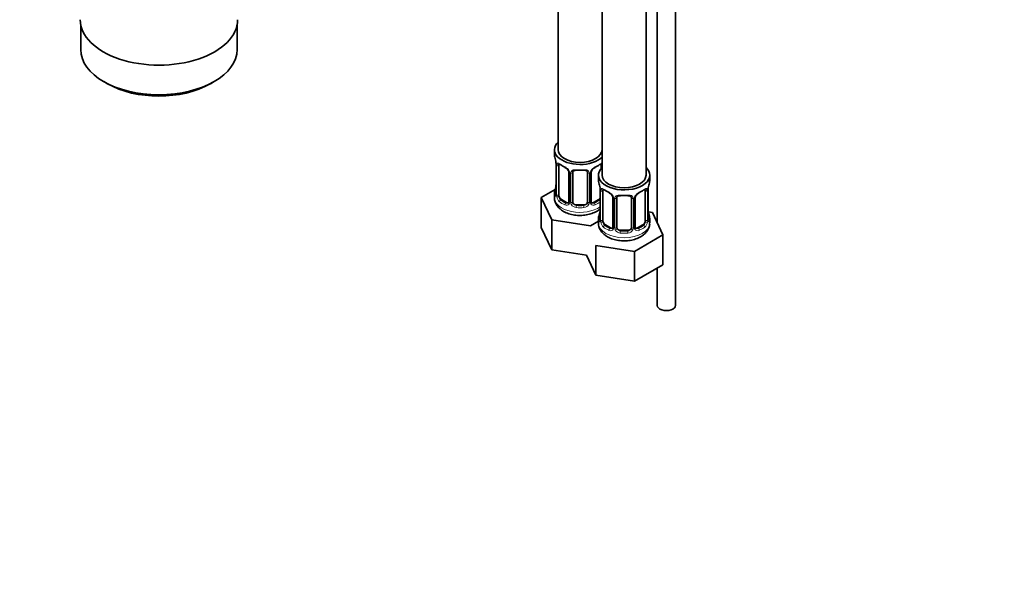
# Model space of a CAD drawing. Units: millimetres. Extents: x 0 to 1478, y 0 to 1758.
# Drawn here: x 239 to 508, y 0 to 155 of the extents above; entities that cross this region are included whole.
import ezdxf
from ezdxf import colors
from ezdxf.entities.mleader import LeaderData, LeaderLine
from ezdxf.math import Vec2, Vec3

# ---------------------------------------------------------------- set-up
doc = ezdxf.new("R2010")
doc.units = ezdxf.units.MM
doc.layers.add('DV6_Défaut', color=7, linetype='Continuous')
doc.layers.add('Défaut', color=7, linetype='Continuous')

# ---------------------------------------------------------------- blocks, each defined once
blk = doc.blocks.new('_DOT')
at = {"color": 0}
blk.add_line((0, 0), (-1, 0), dxfattribs=at)
at = {"color": 0, "const_width": 0.333}
blk.add_lwpolyline([(-0.1665, 0, 1), (0.1665, 0, 1)], format="xyb", close=True, dxfattribs=at)
blk = doc.blocks.new('SE5')
at = {"layer": 'DV6_Défaut', "color": 7, "linetype": 'Continuous', "lineweight": 35}
for p, q in [((409.94, 112.53), (409.94, 358.66)), ((397.91, 119.47), (397.91, 341.15)), ((397.94, 341.14), (397.94, 112.53)), ((413, 230.8), (413, 99.5)), ((418, 76.97), (418, 230.69)), ((385.91, 224.39), (385.91, 119.47)), ((255.55, 153.49), (255.55, 146.78)), ((298.25, 146.78), (298.25, 153.49)), ((261.81, 138.07), (262.87, 137.46)), ((290.94, 137.46), (292, 138.07)), ((384.91, 119.47), (384.91, 118)), ((385.37, 115.47), (385.37, 107.41)), ((386.12, 107.07), (386.12, 115.14)), ((388.86, 113.36), (388.86, 105.3)), ((389.91, 105.21), (389.91, 113.27)), ((393.91, 113.27), (393.91, 105.21)), ((394.97, 105.3), (394.97, 113.36)), ((397.71, 115.14), (397.71, 114.38)), ((396.94, 112.53), (396.94, 111.06)), ((410.94, 111.06), (410.94, 112.53)), ((385.08, 108.58), (381.32, 106.41)), ((384.91, 107.65), (384.91, 106.4)), ((397.39, 108.53), (397.39, 100.47)), ((398.14, 100.13), (398.14, 108.2)), ((409.73, 108.2), (409.73, 100.13)), ((410.48, 100.47), (410.48, 108.53)), ((381.32, 106.41), (384.16, 100.29)), ((381.32, 98.24), (381.32, 106.41)), ((388.24, 105.03), (386.82, 105.85)), ((397.01, 105.85), (395.59, 105.03)), ((400.88, 106.42), (400.88, 98.36)), ((401.94, 98.27), (401.94, 106.33)), ((405.94, 106.33), (405.94, 98.27)), ((406.99, 98.36), (406.99, 106.42)), ((392.91, 104.39), (390.91, 104.39)), ((411.69, 102.31), (410.56, 102.48)), ((414.53, 96.19), (411.69, 102.31)), ((384.16, 100.29), (394.75, 98.65)), ((384.16, 92.13), (384.16, 100.29)), ((394.75, 98.65), (396.94, 99.91)), ((396.94, 100.71), (396.94, 99.46)), ((410.94, 99.46), (410.94, 100.71)), ((381.32, 98.24), (384.16, 92.13)), ((400.26, 98.09), (398.84, 98.91)), ((404.94, 97.45), (402.94, 97.45)), ((409.03, 98.91), (407.61, 98.09)), ((406.77, 91.71), (414.53, 96.19)), ((414.53, 88.02), (414.53, 96.19)), ((384.16, 92.13), (393.64, 90.66)), ((396.18, 93.35), (406.77, 91.71)), ((396.18, 85.19), (396.18, 93.35)), ((406.77, 83.55), (406.77, 91.71)), ((393.64, 90.66), (396.18, 85.19)), ((406.77, 83.55), (414.53, 88.02)), ((413, 87.14), (413, 76.97)), ((396.18, 85.19), (406.77, 83.55))]:
    blk.add_line(p, q, dxfattribs=at)
at = {"layer": 'DV6_Défaut', "color": 7, "linetype": 'Continuous', "lineweight": 18}
for p, q in [((385.39, 115.38), (385.39, 107.32)), ((385.51, 107.16), (385.51, 115.23)), ((389.1, 113.15), (389.1, 105.09)), ((389.37, 105.02), (389.37, 113.09)), ((394.46, 113.09), (394.46, 105.02)), ((394.73, 105.09), (394.73, 113.15)), ((397.41, 108.44), (397.41, 100.38)), ((397.53, 100.22), (397.53, 108.29)), ((410.34, 108.29), (410.34, 100.22)), ((410.46, 100.38), (410.46, 108.44)), ((386.82, 105.85), (386.59, 105.72)), ((388.24, 105.03), (388.01, 104.9)), ((395.59, 105.03), (395.82, 104.9)), ((397.01, 105.85), (397.23, 105.72)), ((401.12, 106.21), (401.12, 98.15)), ((401.39, 98.08), (401.39, 106.15)), ((406.48, 106.15), (406.48, 98.08)), ((406.75, 98.15), (406.75, 106.21)), ((390.91, 104.39), (390.91, 104.21)), ((392.91, 104.39), (392.91, 104.21)), ((398.84, 98.91), (398.62, 98.78)), ((400.26, 98.09), (400.03, 97.96)), ((402.94, 97.45), (402.94, 97.27)), ((404.94, 97.45), (404.94, 97.27)), ((407.61, 98.09), (407.84, 97.96)), ((409.03, 98.91), (409.26, 98.78))]:
    blk.add_line(p, q, dxfattribs=at)
at = {"layer": 'DV6_Défaut', "color": 7, "linetype": 'Continuous', "lineweight": 35}
for centre, radius, start, end in [((370.74, 113.19), 14.86, 10.7478, 16.3941), ((382.92, 115.49), 2.44, 359.6782, 10.3556), ((387.14, 112.86), 1.83, 27.8088, 67.1377), ((395.6, 113.38), 0.63, 148.1421, 181.5467), ((396.69, 112.86), 1.83, 112.9135, 152.2095), ((382.76, 106.25), 14.86, 10.7478, 16.3941), ((425.11, 106.25), 14.86, 163.606, 169.2521), ((370.74, 112.45), 14.86, 343.6059, 349.2522), ((383.1, 110.14), 2.26, 349.3814, 0.6427), ((394.94, 108.54), 2.44, 359.6782, 10.3556), ((399.16, 105.92), 1.83, 27.8088, 67.1377), ((408.71, 105.92), 1.83, 112.9135, 152.2095), ((412.75, 108.56), 2.26, 169.383, 180.6436), ((384.37, 107.36), 0.996, 345.9186, 2.9801), ((395.23, 105.25), 0.257, 167.2163, 222.76), ((407.62, 106.44), 0.63, 148.1421, 181.5467), ((382.76, 105.51), 14.86, 343.6059, 349.2522), ((395.12, 103.2), 2.26, 349.3814, 0.6427), ((413, 103.22), 2.51, 179.7391, 190.7518), ((425.11, 105.51), 14.86, 190.7479, 196.394), ((396.39, 100.42), 0.996, 345.9186, 2.9801), ((411.43, 100.41), 0.942, 176.3795, 194.437), ((407.25, 98.31), 0.257, 167.2163, 222.76)]:
    blk.add_arc(centre, radius, start, end, dxfattribs=at)
at = {"layer": 'DV6_Défaut', "color": 7, "linetype": 'Continuous', "lineweight": 18}
for centre, radius, start, end in [((381.84, 115.34), 3.55, 0.6583, 9.9884), ((386.61, 115.27), 1.11, 160.4927, 182.2972), ((386.8, 112.44), 2.5, 29.8198, 66.9998), ((387.94, 113.13), 1.16, 1.0203, 28.275), ((390.16, 113.1), 0.785, 144.9712, 180.8641), ((393.67, 113.1), 0.785, 359.1311, 35.0336), ((395.89, 113.13), 1.16, 151.7186, 178.9861), ((397.03, 112.44), 2.5, 113.0004, 150.18), ((393.86, 108.4), 3.55, 0.6583, 9.9884), ((398.63, 108.33), 1.11, 160.4927, 182.2972), ((398.82, 105.5), 2.5, 29.8198, 66.9998), ((409.05, 105.5), 2.5, 113.0004, 150.18), ((409.24, 108.33), 1.1, 357.6841, 19.526), ((414.01, 108.4), 3.55, 170.0079, 179.3454), ((384.1, 107.28), 1.29, 343.3385, 1.8084), ((388.4, 107.19), 2.89, 180.5093, 191.9483), ((387.86, 106.94), 2.32, 188.7542, 226.8152), ((388.29, 105.59), 0.746, 247.8303, 300.069), ((388.32, 105.07), 0.779, 325.2937, 1.0277), ((390.47, 105.04), 1.1, 180.837, 209.4908), ((393.36, 105.04), 1.1, 330.5042, 359.168), ((395.51, 105.07), 0.779, 178.9659, 214.7127), ((395.54, 105.58), 0.735, 240.0529, 292.8078), ((399.96, 106.19), 1.16, 1.0203, 28.275), ((402.18, 106.16), 0.785, 144.9712, 180.8641), ((405.69, 106.16), 0.785, 359.1311, 35.0336), ((407.91, 106.19), 1.16, 151.7186, 178.9861), ((388.21, 105.25), 0.972, 242.8666, 320.2121), ((391, 105.37), 1.72, 210.2871, 265.0453), ((391.09, 105.4), 1.21, 206.8319, 261.5389), ((392.74, 105.4), 1.2, 278.249, 333.3802), ((392.83, 105.37), 1.72, 274.9548, 329.7127), ((395.61, 105.25), 0.972, 219.7872, 297.134), ((396.12, 100.34), 1.29, 343.3385, 1.8084), ((400.42, 100.25), 2.89, 180.5093, 191.9483), ((399.88, 100), 2.32, 188.7542, 226.8152), ((407.99, 100), 2.32, 313.1842, 351.2464), ((407.45, 100.25), 2.89, 348.0493, 359.4931), ((411.75, 100.34), 1.29, 178.1771, 196.676), ((400.24, 98.31), 0.972, 242.8666, 320.2121), ((400.31, 98.65), 0.746, 247.8303, 300.069), ((400.34, 98.13), 0.779, 325.2937, 1.0277), ((402.49, 98.1), 1.1, 180.837, 209.4908), ((403.02, 98.43), 1.72, 210.2871, 265.0453), ((403.11, 98.46), 1.21, 206.8319, 261.5389), ((404.76, 98.46), 1.2, 278.249, 333.3802), ((404.85, 98.43), 1.72, 274.9548, 329.7127), ((405.38, 98.1), 1.1, 330.5042, 359.168), ((407.53, 98.13), 0.779, 178.9659, 214.7127), ((407.63, 98.31), 0.972, 219.7872, 297.134), ((407.56, 98.64), 0.735, 240.0529, 292.8078)]:
    blk.add_arc(centre, radius, start, end, dxfattribs=at)
at = {"layer": 'DV6_Défaut', "color": 7, "linetype": 'Continuous', "lineweight": 35}
for centre, major_axis, ratio, start_param, end_param in [((276.9, 154.95), (-21.5, 0), 0.57735, 0, 3.141593), ((276.9, 146.78), (21.35, 0), 0.57735, 3.141593, 6.283185), ((276.9, 145.56), (-19.85, 0), 0.57735, 0.785398, 2.356194), ((391.91, 119.47), (7, 0), 0.57735, 2.600493, 5.747887), ((391.91, 119.47), (6, 0), 0.57735, 3.141593, 6.283185), ((391.91, 118), (7, 0), 0.57735, 3.141593, 3.293694), ((386.82, 114.73), (-0.5, 0.866), 0.57735, 0.338885, 0.785398), ((386.59, 115.74), (0.247, 0.314), 0.658162, 3.154787, 4.015526), ((391.91, 117.67), (-6.6, 0), 0.57735, 0.633297, 0.937499), ((390.91, 113.27), (-1, 0), 0.816497, 6.157931, 6.283185), ((390.91, 114.23), (0.035, 0.398), 0.123712, 3.161552, 3.762557), ((391.91, 117.67), (6.6, 0), 0.57735, 4.560288, 4.86449), ((392.91, 114.23), (-0.035, 0.398), 0.123712, 2.520628, 3.119617), ((391.91, 117.67), (6.6, 0), 0.57735, 5.345686, 5.649888), ((403.94, 112.53), (7, 0), 0.57735, 2.600493, 6.283185), ((397.23, 115.74), (-0.247, 0.314), 0.658162, 2.267659, 3.107531), ((397.01, 114.73), (0.5, 0.866), 0.57735, 5.497787, 5.9443), ((403.94, 112.53), (7, 0), 0.57735, 0, 0.5411), ((403.94, 111.06), (7, 0), 0.57735, 3.141593, 3.293694), ((403.94, 112.53), (6, 0), 0.57735, 3.141593, 6.283185), ((403.94, 111.06), (-7, 0), 0.57735, 2.989492, 3.141593), ((391.91, 107.65), (7, 0), 0.57735, 2.989492, 3.293694), ((385.71, 109.6), (0.395, -0.063), 0.166114, 2.853764, 3.653865), ((398.84, 107.79), (-0.5, 0.866), 0.57735, 0.338885, 0.785398), ((398.62, 108.8), (0.247, 0.314), 0.658162, 3.154787, 4.015526), ((403.94, 110.73), (-6.6, 0), 0.57735, 0.633297, 0.937499), ((403.94, 110.73), (6.6, 0), 0.57735, 5.345686, 5.649888), ((409.26, 108.8), (-0.247, 0.314), 0.658162, 2.267659, 3.107531), ((409.03, 107.79), (0.5, 0.866), 0.57735, 5.497787, 5.9443), ((410.14, 109.1), (-0.395, 0.063), 0.166114, 2.853764, 3.179676), ((386.82, 106.67), (-0.5, 0.866), 0.57735, 0.785398, 1.231911), ((386.82, 106.67), (0.5, -0.866), 0.57735, 4.373504, 5.497787), ((388.24, 105.85), (-0.5, 0.866), 0.57735, 2.356194, 3.141593), ((390.91, 105.21), (1, 0), 0.816497, 3.141593, 3.588106), ((392.91, 105.21), (1, 0), 0.816497, 5.836672, 6.283185), ((395.59, 105.85), (0.5, 0.866), 0.57735, 3.173358, 3.926991), ((397.01, 106.67), (0.5, 0.866), 0.57735, 3.926991, 4.494718), ((402.94, 106.33), (-1, 0), 0.816497, 6.157931, 6.283185), ((402.94, 107.29), (0.035, 0.398), 0.123712, 3.161552, 3.762557), ((403.94, 110.73), (6.6, 0), 0.57735, 4.560288, 4.86449), ((404.94, 107.29), (-0.035, 0.398), 0.123712, 2.520628, 3.119617), ((390.91, 105.21), (-1, 0), 0.816497, 0.446513, 1.570796), ((392.91, 105.21), (1, 0), 0.816497, 4.712389, 5.836672), ((397.74, 102.66), (0.395, -0.063), 0.166114, 2.853764, 3.653865), ((410.14, 102.66), (-0.395, -0.063), 0.166114, 2.62932, 3.429422), ((403.94, 100.71), (7, 0), 0.57735, 2.989492, 3.293694), ((398.84, 99.73), (-0.5, 0.866), 0.57735, 0.785398, 1.231911), ((398.84, 99.73), (0.5, -0.866), 0.57735, 4.373504, 5.497787), ((409.03, 99.73), (0.5, 0.866), 0.57735, 3.926991, 5.051274), ((409.03, 99.73), (0.5, 0.866), 0.57735, 5.051274, 5.497787), ((410.08, 100.47), (-0.4, 0), 0.57735, 3.141593, 3.162382), ((403.94, 100.71), (-7, 0), 0.57735, 2.989492, 3.293694), ((400.26, 98.91), (-0.5, 0.866), 0.57735, 2.356194, 3.141593), ((402.94, 98.27), (1, 0), 0.816497, 3.141593, 3.588106), ((402.94, 98.27), (-1, 0), 0.816497, 0.446513, 1.570796), ((404.94, 98.27), (1, 0), 0.816497, 4.712389, 5.836672), ((404.94, 98.27), (1, 0), 0.816497, 5.836672, 6.283185), ((407.61, 98.91), (0.5, 0.866), 0.57735, 3.173358, 3.926991), ((415.5, 76.97), (-2.5, 0), 0.57735, 0, 3.141593)]:
    blk.add_ellipse(centre, major_axis=major_axis, ratio=ratio, start_param=start_param, end_param=end_param, dxfattribs=at)
at = {"layer": 'DV6_Défaut', "color": 7, "linetype": 'Continuous', "lineweight": 18}
for centre, major_axis, ratio, start_param, end_param in [((385.93, 115.74), (0.373, -0.146), 0.85055, 3.855675, 5.740852), ((385.77, 115.47), (0.4, 0), 0.57735, 3.1281, 3.513239), ((385.87, 115.32), (0.4, 0), 0.57735, 3.555344, 5.371005), ((391.91, 118), (-7, 0), 0.57735, 0.633297, 0.937499), ((386.59, 115.74), (0.247, 0.314), 0.658162, 2.44473, 3.154787), ((388.01, 114.92), (0.156, 0.368), 0.483207, 2.29088, 3.166851), ((389.13, 113.89), (0.359, 0.176), 0.358003, 3.118118, 4.05706), ((389.26, 113.36), (0.4, 0), 0.57735, 3.135327, 4.298637), ((389.52, 113.3), (0.4, 0), 0.57735, 4.340743, 6.156403), ((389.65, 113.77), (-0.332, 0.222), 0.641506, 1.587428, 3.143517), ((391.91, 118), (-7, 0), 0.57735, 1.418695, 1.722897), ((390.91, 114.23), (0.035, 0.398), 0.123712, 2.191761, 3.161552), ((392.91, 114.23), (-0.035, 0.398), 0.123712, 3.119617, 4.091425), ((394.18, 113.77), (0.332, 0.222), 0.641506, 3.147052, 4.695758), ((394.31, 113.3), (-0.4, 0), 0.57735, 0.126783, 1.942443), ((394.57, 113.36), (-0.4, 0), 0.57735, 1.984548, 3.150929), ((394.7, 113.89), (-0.359, 0.176), 0.358003, 2.226125, 3.163848), ((395.82, 114.92), (-0.156, 0.368), 0.483207, 3.118351, 3.992305), ((391.91, 118), (7, 0), 0.57735, 5.345686, 5.649888), ((397.23, 115.74), (-0.247, 0.314), 0.658162, 3.107531, 3.838456), ((397.9, 115.74), (-0.373, -0.146), 0.85055, 0.542333, 1.343425), ((397.96, 115.32), (-0.4, 0), 0.57735, 0.912181, 1.515094), ((385.39, 108.22), (0.387, -0.103), 0.80707, 1.846723, 3.352676), ((391.91, 107.97), (6.6, 0), 0.57735, 3.017713, 3.265472), ((397.79, 108.53), (0.4, 0), 0.57735, 3.1281, 3.513239), ((397.89, 108.38), (0.4, 0), 0.57735, 3.555344, 5.371005), ((397.95, 108.8), (0.373, -0.146), 0.85055, 3.855675, 5.740852), ((403.94, 111.06), (-7, 0), 0.57735, 0.633297, 0.937499), ((398.62, 108.8), (0.247, 0.314), 0.658162, 2.44473, 3.154787), ((400.03, 107.98), (0.156, 0.368), 0.483207, 2.29088, 3.166851), ((407.84, 107.98), (-0.156, 0.368), 0.483207, 3.118351, 3.992305), ((403.94, 111.06), (7, 0), 0.57735, 5.345686, 5.649888), ((409.26, 108.8), (-0.247, 0.314), 0.658162, 3.107531, 3.838456), ((409.92, 108.8), (-0.373, -0.146), 0.85055, 0.542333, 2.42751), ((409.98, 108.38), (-0.4, 0), 0.57735, 0.912181, 2.727841), ((410.08, 108.53), (-0.4, 0), 0.57735, 2.769946, 3.156546), ((391.91, 106.4), (7, 0), 0.57735, 3.141593, 5.60966), ((385.39, 107.07), (-0.387, -0.103), 0.80707, 4.501306, 6.072102), ((385.71, 106.99), (0.381, -0.123), 0.86268, 3.133637, 3.728142), ((385.77, 107.41), (0.4, 0), 0.57735, 3.141593, 3.513239), ((385.87, 107.26), (-0.4, 0), 0.57735, 0.413752, 2.229412), ((385.93, 106.69), (-0.392, -0.078), 0.178244, 0.357599, 2.242775), ((386.59, 105.39), (-0.247, -0.314), 0.658162, 4.015526, 5.586322), ((391.91, 107.65), (-7, 0), 0.57735, 0.633297, 0.937499), ((391.91, 107.97), (-6.6, 0), 0.57735, 0.633297, 0.937499), ((388.01, 104.57), (-0.156, -0.368), 0.483207, 3.861676, 5.432473), ((389.13, 104.84), (0.333, -0.222), 0.670791, 3.121687, 4.652076), ((389.26, 105.3), (0.4, 0), 0.57735, 3.141593, 4.298637), ((389.52, 105.24), (-0.4, 0), 0.57735, 1.19915, 3.01481), ((394.31, 105.24), (0.4, 0), 0.57735, 3.268375, 5.084035), ((394.57, 105.3), (-0.4, 0), 0.57735, 1.984548, 3.141593), ((394.7, 104.84), (-0.333, -0.222), 0.670791, 1.631109, 3.169874), ((391.91, 107.97), (6.6, 0), 0.57735, 5.345686, 5.649888), ((395.82, 104.57), (0.156, -0.368), 0.483207, 0.850713, 2.421509), ((391.91, 107.65), (7, 0), 0.57735, -0.937499, -0.673526), ((397.23, 105.39), (0.247, -0.314), 0.658162, 1.779361, 2.267659), ((401.15, 106.95), (0.359, 0.176), 0.358003, 3.118118, 4.05706), ((401.28, 106.42), (0.4, 0), 0.57735, 3.135327, 4.298637), ((401.54, 106.36), (0.4, 0), 0.57735, 4.340743, 6.156403), ((401.67, 106.83), (-0.332, 0.222), 0.641506, 1.587428, 3.143517), ((403.94, 111.06), (-7, 0), 0.57735, 1.418695, 1.722897), ((402.94, 107.29), (0.035, 0.398), 0.123712, 2.191761, 3.161552), ((404.94, 107.29), (-0.035, 0.398), 0.123712, 3.119617, 4.091425), ((406.2, 106.83), (0.332, 0.222), 0.641506, 3.147052, 4.695758), ((406.33, 106.36), (-0.4, 0), 0.57735, 0.126783, 1.942443), ((406.59, 106.42), (-0.4, 0), 0.57735, 1.984548, 3.150929), ((406.72, 106.95), (-0.359, 0.176), 0.358003, 2.226125, 3.163848), ((389.65, 104.72), (-0.355, -0.185), 0.387288, 0.98259, 2.867767), ((390.91, 103.88), (-0.035, -0.398), 0.123712, 3.762557, 5.333353), ((391.91, 107.65), (7, 0), 0.57735, 4.560288, 4.86449), ((391.91, 107.97), (-6.6, 0), 0.57735, 1.418695, 1.722897), ((392.91, 103.88), (0.035, -0.398), 0.123712, 0.949832, 2.520628), ((394.18, 104.72), (0.355, -0.185), 0.387288, 3.415419, 5.300595), ((397.41, 101.28), (0.387, -0.103), 0.80707, 1.846723, 3.352676), ((397.41, 100.13), (-0.387, -0.103), 0.80707, 4.501306, 6.072102), ((403.94, 101.03), (6.6, 0), 0.57735, 3.017713, 3.265472), ((397.74, 100.05), (0.381, -0.123), 0.86268, 3.133637, 3.728142), ((397.79, 100.47), (0.4, 0), 0.57735, 3.141593, 3.513239), ((397.89, 100.32), (-0.4, 0), 0.57735, 0.413752, 2.229412), ((397.95, 99.75), (-0.392, -0.078), 0.178244, 0.357599, 2.242775), ((409.92, 99.75), (0.392, -0.078), 0.178244, 4.04041, 5.925586), ((409.98, 100.32), (0.4, 0), 0.57735, 4.053773, 5.869434), ((410.08, 100.47), (-0.4, 0), 0.57735, 2.769946, 3.141593), ((410.46, 100.13), (0.387, -0.103), 0.80707, 0.211083, 1.781879), ((410.46, 101.28), (-0.387, -0.103), 0.80707, 2.93051, 4.436462), ((403.94, 101.03), (-6.6, 0), 0.57735, 3.017713, 3.265472), ((410.14, 100.05), (-0.381, -0.123), 0.86268, 2.555043, 3.150779), ((403.94, 99.46), (7, 0), 0.57735, 3.141593, 6.283185), ((398.62, 98.45), (-0.247, -0.314), 0.658162, 4.015526, 5.586322), ((403.94, 100.71), (-7, 0), 0.57735, 0.633297, 0.937499), ((403.94, 101.03), (-6.6, 0), 0.57735, 0.633297, 0.937499), ((400.03, 97.63), (-0.156, -0.368), 0.483207, 3.861676, 5.432473), ((401.15, 97.9), (0.333, -0.222), 0.670791, 3.121687, 4.652076), ((401.28, 98.36), (0.4, 0), 0.57735, 3.141593, 4.298637), ((401.54, 98.3), (-0.4, 0), 0.57735, 1.19915, 3.01481), ((401.67, 97.78), (-0.355, -0.185), 0.387288, 0.98259, 2.867767), ((402.94, 96.94), (-0.035, -0.398), 0.123712, 3.762557, 5.333353), ((403.94, 101.03), (-6.6, 0), 0.57735, 1.418695, 1.722897), ((404.94, 96.94), (0.035, -0.398), 0.123712, 0.949832, 2.520628), ((406.2, 97.78), (0.355, -0.185), 0.387288, 3.415419, 5.300595), ((406.33, 98.3), (0.4, 0), 0.57735, 3.268375, 5.084035), ((406.59, 98.36), (-0.4, 0), 0.57735, 1.984548, 3.141593), ((406.72, 97.9), (-0.333, -0.222), 0.670791, 1.631109, 3.169874), ((403.94, 101.03), (6.6, 0), 0.57735, 5.345686, 5.649888), ((407.84, 97.63), (0.156, -0.368), 0.483207, 0.850713, 2.421509), ((403.94, 100.71), (7, 0), 0.57735, 5.345686, 5.649888), ((409.26, 98.45), (0.247, -0.314), 0.658162, 0.696863, 2.267659), ((403.94, 100.71), (7, 0), 0.57735, 4.560288, 4.86449)]:
    blk.add_ellipse(centre, major_axis=major_axis, ratio=ratio, start_param=start_param, end_param=end_param, dxfattribs=at)
for points, knots in [([(385.57, 115.64), (385.6, 115.71), (385.63, 115.75), (385.72, 115.81), (385.78, 115.82), (385.9, 115.81), (385.96, 115.79), (386.11, 115.72), (386.19, 115.67), (386.27, 115.6)], [0, 0, 0, 0, 0.25, 0.25, 0.5, 0.5, 0.75, 0.75, 1, 1, 1, 1]), ([(397.56, 115.6), (397.64, 115.67), (397.72, 115.72), (397.85, 115.78), (397.9, 115.8), (397.94, 115.81)], [0, 0, 0, 0, 0.5779195, 0.5779195, 1, 1, 1, 1]), ([(389.51, 113.55), (389.58, 113.64), (389.66, 113.71), (389.85, 113.84), (389.95, 113.89), (390.19, 113.96), (390.31, 113.99), (390.58, 114.01), (390.71, 114.01), (390.85, 114)], [0, 0, 0, 0, 0.25, 0.25, 0.5, 0.5, 0.75, 0.75, 1, 1, 1, 1]), ([(392.98, 114), (393.11, 114.01), (393.25, 114.01), (393.51, 113.99), (393.64, 113.96), (393.87, 113.89), (393.98, 113.84), (394.17, 113.71), (394.25, 113.64), (394.31, 113.55)], [0, 0, 0, 0, 0.25, 0.25, 0.5, 0.5, 0.75, 0.75, 1, 1, 1, 1]), ([(397.59, 108.7), (397.62, 108.77), (397.65, 108.81), (397.74, 108.87), (397.8, 108.88), (397.92, 108.87), (397.98, 108.85), (398.13, 108.78), (398.21, 108.73), (398.29, 108.66)], [0, 0, 0, 0, 0.25, 0.25, 0.5, 0.5, 0.75, 0.75, 1, 1, 1, 1]), ([(409.58, 108.66), (409.66, 108.73), (409.74, 108.78), (409.89, 108.85), (409.95, 108.87), (410.07, 108.88), (410.13, 108.87), (410.22, 108.81), (410.25, 108.77), (410.28, 108.7)], [0, 0, 0, 0, 0.25, 0.25, 0.5, 0.5, 0.75, 0.75, 1, 1, 1, 1]), ([(385.34, 106.91), (385.32, 106.85), (385.29, 106.8), (385.23, 106.75), (385.19, 106.74), (385.13, 106.77), (385.1, 106.8), (385.04, 106.89), (385.02, 106.95), (385, 107.03)], [0, 0, 0, 0, 0.25, 0.25, 0.5, 0.5, 0.75, 0.75, 1, 1, 1, 1]), ([(386.19, 106.68), (386.2, 106.59), (386.22, 106.49), (386.27, 106.3), (386.3, 106.21), (386.4, 105.96), (386.49, 105.81), (386.59, 105.72)], [0, 0, 0, 0, 0.25, 0.25, 0.5, 0.5, 1, 1, 1, 1]), ([(397.23, 105.72), (397.29, 105.77), (397.34, 105.82), (397.38, 105.9), (397.39, 105.9), (397.39, 105.91)], [0, 0, 0, 0, 0.947192, 0.947192, 1, 1, 1, 1]), ([(401.54, 106.61), (401.6, 106.7), (401.68, 106.77), (401.87, 106.9), (401.97, 106.95), (402.21, 107.02), (402.34, 107.05), (402.6, 107.07), (402.74, 107.07), (402.87, 107.06)], [0, 0, 0, 0, 0.25, 0.25, 0.5, 0.5, 0.75, 0.75, 1, 1, 1, 1]), ([(405, 107.06), (405.14, 107.07), (405.27, 107.07), (405.53, 107.05), (405.66, 107.02), (405.9, 106.95), (406, 106.9), (406.19, 106.77), (406.27, 106.7), (406.34, 106.61)], [0, 0, 0, 0, 0.25, 0.25, 0.5, 0.5, 0.75, 0.75, 1, 1, 1, 1]), ([(397.36, 99.97), (397.34, 99.9), (397.31, 99.86), (397.25, 99.81), (397.21, 99.8), (397.15, 99.82), (397.12, 99.86), (397.06, 99.95), (397.04, 100.01), (397.02, 100.09)], [0, 0, 0, 0, 0.25, 0.25, 0.5, 0.5, 0.75, 0.75, 1, 1, 1, 1]), ([(398.21, 99.74), (398.22, 99.65), (398.24, 99.55), (398.29, 99.36), (398.32, 99.27), (398.42, 99.02), (398.51, 98.87), (398.62, 98.78)], [0, 0, 0, 0, 0.25, 0.25, 0.5, 0.5, 1, 1, 1, 1]), ([(409.26, 98.78), (409.31, 98.83), (409.36, 98.88), (409.45, 99.02), (409.49, 99.1), (409.59, 99.35), (409.64, 99.55), (409.66, 99.74)], [0, 0, 0, 0, 0.25, 0.25, 0.5, 0.5, 1, 1, 1, 1]), ([(410.85, 100.09), (410.83, 100.01), (410.81, 99.95), (410.75, 99.86), (410.72, 99.83), (410.66, 99.8), (410.62, 99.81), (410.56, 99.86), (410.53, 99.9), (410.51, 99.97)], [0, 0, 0, 0, 0.25, 0.25, 0.5, 0.5, 0.75, 0.75, 1, 1, 1, 1])]:
    blk.add_open_spline(points, degree=3, knots=knots, dxfattribs=at)
at = {"layer": 'DV6_Défaut', "color": 7, "linetype": 'Continuous', "lineweight": 35}
for points, knots in [([(386.17, 115.53), (386.17, 115.53), (386.17, 115.53), (386.22, 115.52), (386.3, 115.46), (386.35, 115.42)], [0, 0, 0, 0, 0.123919, 0.580334, 1, 1, 1, 1]), ([(388.76, 113.71), (388.78, 113.68), (388.84, 113.57), (388.87, 113.43), (388.86, 113.37), (388.86, 113.37)], [0, 0, 0, 0, 0.28426, 0.944277, 1, 1, 1, 1]), ([(389.99, 113.54), (390, 113.56), (390.04, 113.63), (390.21, 113.74), (390.5, 113.83), (390.76, 113.85), (390.88, 113.83), (390.88, 113.83)], [0, 0, 0, 0, 0.095212, 0.403621, 0.691536, 0.998887, 1, 1, 1, 1]), ([(392.95, 113.82), (393, 113.83), (393.16, 113.85), (393.44, 113.81), (393.7, 113.7), (393.82, 113.59), (393.85, 113.52), (393.86, 113.51)], [0, 0, 0, 0, 0.102519, 0.379739, 0.658887, 0.938878, 1, 1, 1, 1]), ([(397.48, 115.42), (397.51, 115.44), (397.58, 115.5), (397.65, 115.53), (397.66, 115.53), (397.66, 115.53)], [0, 0, 0, 0, 0.25086, 0.729261, 1, 1, 1, 1]), ([(398.19, 108.59), (398.19, 108.59), (398.19, 108.59), (398.25, 108.58), (398.32, 108.52), (398.37, 108.48)], [0, 0, 0, 0, 0.123919, 0.580334, 1, 1, 1, 1]), ([(409.5, 108.48), (409.53, 108.5), (409.6, 108.56), (409.67, 108.59), (409.68, 108.59), (409.68, 108.59)], [0, 0, 0, 0, 0.25086, 0.729261, 1, 1, 1, 1]), ([(384.93, 106.42), (384.92, 106.4), (384.86, 106), (385.08, 105.17), (385.59, 104.14), (386.4, 103.26), (387.02, 102.86), (387.38, 102.63)], [0, 0, 0, 0, 0.01621, 0.268337, 0.513077, 0.764215, 1, 1, 1, 1]), ([(385.33, 107.12), (385.33, 107.11), (385.33, 107.1), (385.33, 107.09), (385.33, 107.09)], [0, 0, 0, 0, 0.573496, 1, 1, 1, 1]), ([(400.78, 106.77), (400.8, 106.73), (400.86, 106.63), (400.89, 106.49), (400.88, 106.43), (400.88, 106.43)], [0, 0, 0, 0, 0.28426, 0.944277, 1, 1, 1, 1]), ([(402.01, 106.6), (402.02, 106.62), (402.06, 106.69), (402.23, 106.8), (402.52, 106.89), (402.78, 106.91), (402.9, 106.89), (402.9, 106.89)], [0, 0, 0, 0, 0.095212, 0.403621, 0.691536, 0.998887, 1, 1, 1, 1]), ([(404.97, 106.88), (405.02, 106.89), (405.18, 106.91), (405.46, 106.87), (405.72, 106.76), (405.85, 106.65), (405.87, 106.58), (405.88, 106.57)], [0, 0, 0, 0, 0.102519, 0.379739, 0.658887, 0.938878, 1, 1, 1, 1]), ([(387.38, 102.63), (387.65, 102.48), (388.28, 102.15), (389.58, 101.73), (391.17, 101.5), (392.82, 101.51), (394.43, 101.78), (395.93, 102.3), (396.86, 102.86), (397.31, 103.22), (397.37, 103.28)], [0, 0, 0, 0, 0.0829178, 0.2300029, 0.3766849, 0.5232035, 0.6707963, 0.8208277, 0.9752231, 1, 1, 1, 1]), ([(397.36, 100.18), (397.35, 100.17), (397.35, 100.16), (397.35, 100.15), (397.35, 100.15)], [0, 0, 0, 0, 0.573496, 1, 1, 1, 1]), ([(410.52, 100.15), (410.52, 100.15), (410.52, 100.15), (410.52, 100.17), (410.52, 100.18)], [0, 0, 0, 0, 0.738572, 1, 1, 1, 1]), ([(396.95, 99.48), (396.94, 99.46), (396.88, 99.06), (397.1, 98.23), (397.62, 97.2), (398.42, 96.32), (399.04, 95.92), (399.4, 95.69)], [0, 0, 0, 0, 0.01621, 0.268337, 0.513077, 0.764215, 1, 1, 1, 1]), ([(399.4, 95.69), (399.67, 95.54), (400.31, 95.21), (401.6, 94.79), (403.2, 94.56), (404.84, 94.57), (406.45, 94.84), (407.95, 95.36), (409.19, 96.1), (410.13, 97.03), (410.7, 98.05), (410.96, 98.93), (410.91, 99.38), (410.9, 99.49)], [0, 0, 0, 0, 0.059819, 0.16593, 0.27175, 0.377453, 0.48393, 0.592167, 0.703552, 0.799723, 0.889697, 0.976526, 1, 1, 1, 1])]:
    blk.add_open_spline(points, degree=3, knots=knots, dxfattribs=at)
for points in [[(389.93, 113.37), (389.93, 113.46), (389.96, 113.51), (390, 113.54)], [(393.84, 113.54), (393.89, 113.5), (393.91, 113.41), (393.9, 113.3)], [(388.79, 105.07), (388.78, 105.02), (388.74, 104.99), (388.65, 104.96)], [(388.86, 105.3), (388.85, 105.17), (388.83, 105.09), (388.79, 105.07)], [(395.17, 104.95), (395.12, 104.95), (395.08, 104.99), (395.05, 105.08)], [(401.96, 106.43), (401.96, 106.52), (401.98, 106.57), (402.02, 106.6)], [(405.86, 106.6), (405.91, 106.56), (405.93, 106.47), (405.92, 106.36)], [(400.81, 98.13), (400.8, 98.08), (400.76, 98.05), (400.67, 98.02)], [(400.88, 98.36), (400.87, 98.23), (400.85, 98.15), (400.81, 98.13)], [(407.19, 98.01), (407.14, 98.01), (407.1, 98.05), (407.07, 98.14)]]:
    blk.add_open_spline(points, degree=3, dxfattribs=at)

msp = doc.modelspace()

# ---------------------------------------------------------------- block references
at = {"layer": 'Défaut'}
msp.add_blockref('SE5', (0, 0), dxfattribs=at)

# ---------------------------------------------------------------- leaders
at = {"layer": 'Défaut', "color": 7, "linetype": 'Continuous', "lineweight": 18}
ml = msp.add_multileader_mtext('Standard', dxfattribs=at)
ml.set_content('{\\pxsm0.9;\\fSolid Edge ISO|b1||i0||c0|p34;\\W1.;18/11/2016\\P}', color=256)
ml.set_leader_properties()
ml.set_arrow_properties(name='DOT')
ml.build(insert=Vec2(0, 0))
ml.multileader.update_dxf_attribs({"leader_type": 0, "dogleg_length": 0, "arrow_head_size": 12})
ctx = ml.context
ctx.base_point, ctx.char_height, ctx.arrow_head_size, ctx.landing_gap_size = Vec3(1390.41, 1750.71), 12, 12, 4.2
notes = []
notes.append((ctx, [(0, (0, 0, 0), (0, 0), (1, 0), 1, [])]))
ctx.mtext.insert = Vec3(1392.41, 1756.83)
for ctx, leaders in notes:
    for number, flags, end, landing, length, lines in leaders:
        leader = LeaderData()
        leader.index, (leader.has_last_leader_line, leader.has_dogleg_vector, leader.attachment_direction) = number, flags
        leader.last_leader_point, leader.dogleg_vector, leader.dogleg_length = Vec3(end), Vec3(landing), length
        for number, points, colour, breaks in lines:
            line = LeaderLine()
            line.index, line.vertices, line.color, line.breaks = number, Vec3.list(points), colors.encode_raw_color(colour), breaks
            leader.lines.append(line)
        ctx.leaders.append(leader)

doc.saveas('drawing.dxf')
